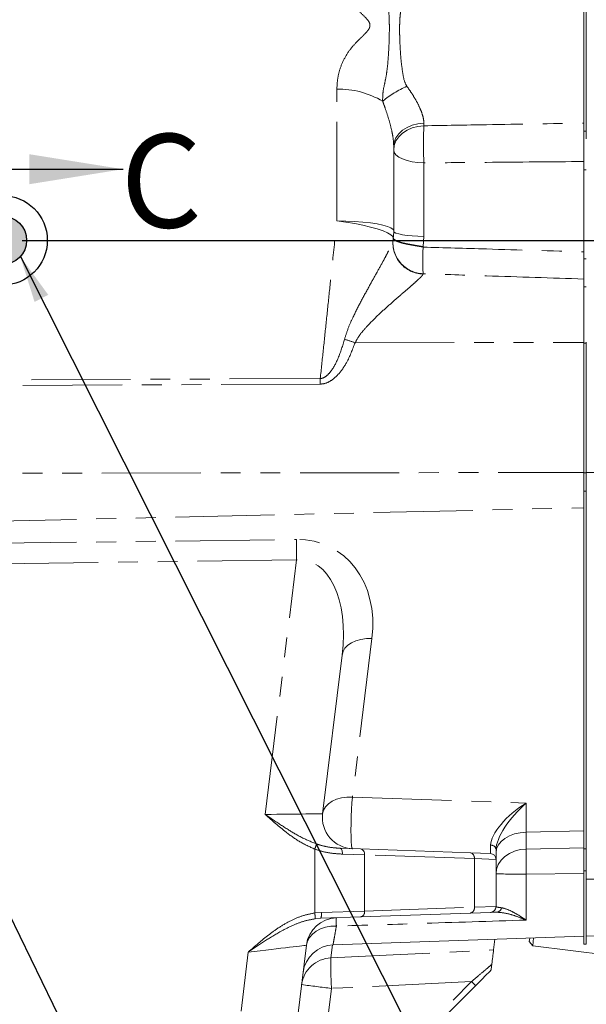
# Model space of a CAD drawing. Units: millimetres. Extents: x 7 to 835, y 10 to 581.
# Drawn here: x 122 to 159, y 160 to 223 of the extents above; entities that cross this region are included whole.
import ezdxf

# ---------------------------------------------------------------- set-up
doc = ezdxf.new("R2010")
doc.units = ezdxf.units.MM
doc.linetypes.add('PHANTOM', pattern=[12.7, 6.35, -1.27, 1.27, -1.27, 1.27, -1.27])
doc.layers.add('SLD-0', color=7, linetype='Continuous')
doc.styles.add('SLDTEXTSTYLE0', font='TXT', dxfattribs={"width": 0.605})
doc.dimstyles.new('SLDDIMSTYLE4', dxfattribs={"dimtxt": 0, "dimasz": 3, "dimexe": 0, "dimexo": 0.0625, "dimgap": 0, "dimtad": 0, "dimtih": 1, "dimtoh": 1, "dimdec": 0, "dimrnd": 1e-09, "dimzin": 0, "dimdsep": 46, "dimtxsty": 'Standard', "dimsah": 1, "dimcen": 0.09, "dimadec": 0, "dimazin": 0, "dimtfac": 3, "dimtdec": 0, "dimtofl": 0, "dimtmove": 0, "dimatfit": 3, "dimfxl": 0, "dimfrac": 2, "dimtolj": 1, "dimtzin": 0, "dimarcsym": 0})
doc.dimstyles.new('SLDDIMSTYLE6', dxfattribs={"dimtxt": 3, "dimasz": 3, "dimexe": 0, "dimexo": 0.0625, "dimgap": 0.75, "dimtad": 0, "dimdec": 1, "dimlfac": 4, "dimrnd": 1e-09, "dimzin": 4, "dimdsep": 46, "dimtxsty": 'SLDTEXTSTYLE0', "dimsah": 1, "dimcen": 0.09, "dimadec": 0, "dimazin": 0, "dimtfac": 1, "dimtdec": 3, "dimtofl": 0, "dimtmove": 0, "dimatfit": 3, "dimfxl": 0, "dimfrac": 2, "dimtolj": 1, "dimtzin": 12, "dimarcsym": 0})

# ---------------------------------------------------------------- blocks, each defined once
blk = doc.blocks.new('*D46')
at = {"layer": 'SLD-0'}
for p, q in [((215.272, 231.072), (223.079, 231.072)), ((219.904, 231.072), (219.904, 225.665)), ((219.904, 209.064), (219.904, 214.471)), ((122.478, 209.064), (223.079, 209.064))]:
    blk.add_line(p, q, dxfattribs=at)
for points in [[(219.904, 231.072), (219.442, 228.072), (220.365, 228.072)], [(219.904, 209.064), (220.365, 212.064), (219.442, 212.064)]]:
    blk.add_solid(points, dxfattribs=at)
at = {"layer": 'SLD-0', "insert": (218.336, 216.058), "char_height": 3, "attachment_point": 1, "rotation": 90, "style": 'SLDTEXTSTYLE0'}
blk.add_mtext('88.0', dxfattribs=at)
blk = doc.blocks.new('SW_RADIAL_DIMENSION_0')
at = {"layer": 'SLD-0', "color": 0}
blk.add_line((-50.897, 121.362), (-6.175, 29.899), dxfattribs=at)

msp = doc.modelspace()

# ---------------------------------------------------------------- hatches: boundary and pattern name
at = {"linetype": 'Continuous'}
h = msp.add_hatch(color=7, dxfattribs=at)
edge = h.paths.add_edge_path(flags=0)
edge.add_arc((121.208433, 209.064044), 1.550579, 0, 360)

# ---------------------------------------------------------------- linework, layer by layer
at = {"color": 7, "linetype": 'Continuous', "lineweight": 0}
for p, q in [((158.463208, 224.190854), (158.463208, 216.061194)), ((158.621958, 224.062054), (158.621958, 220.189801)), ((158.621958, 215.567384), (158.621958, 220.189801)), ((158.463208, 216.061194), (158.463208, 214.11369)), ((146.282208, 215.079726), (146.282208, 209.663125)), ((158.463208, 214.576263), (158.463208, 214.114928)), ((158.463208, 214.114928), (158.463208, 208.322525)), ((146.254069, 209.203068), (146.244289, 209.123415)), ((158.463208, 208.322525), (158.463208, 207.880317)), ((158.463208, 207.880317), (158.463208, 206.583275)), ((158.463208, 206.583275), (158.463208, 202.523615)), ((158.463208, 202.523615), (158.463208, 194.190198)), ((158.621958, 194.196154), (158.621958, 202.537231)), ((158.463208, 194.190198), (158.463208, 191.925236)), ((158.621958, 191.91772), (158.621958, 194.196154)), ((158.621958, 192.98321), (158.463208, 192.98321)), ((158.463208, 191.925236), (158.463208, 171.223321)), ((158.621958, 191.91772), (158.621958, 169.84199)), ((142.972993, 182.480848), (141.726169, 172.326278)), ((158.463208, 171.223321), (158.463208, 170.765529)), ((158.463208, 170.765529), (158.463208, 170.074703)), ((142.850899, 170.111365), (144.162234, 170.065572)), ((144.162234, 170.065572), (151.195363, 169.81997)), ((151.195363, 169.81997), (152.476771, 169.775222)), ((152.838683, 170.035069), (152.838683, 169.40045)), ((158.463208, 170.074703), (158.463208, 168.67295)), ((158.621958, 169.84199), (158.621958, 168.67295)), ((152.838683, 169.40045), (152.838683, 166.374717)), ((158.463208, 168.67295), (158.463208, 163.968354)), ((158.463208, 168.5892), (158.463208, 168.493368)), ((158.621958, 168.67295), (158.621958, 163.968354)), ((151.195363, 165.955198), (144.162234, 165.709595)), ((152.476771, 165.999945), (151.195363, 165.955198)), ((144.162234, 165.709595), (141.613479, 165.620591)), ((158.621958, 164.471544), (177.621958, 164.969076)), ((142.396185, 163.913545), (158.463208, 164.474618)), ((152.764352, 164.275609), (152.680444, 163.592235)), ((154.96756, 164.127988), (154.995251, 164.353514)), ((154.96756, 164.127988), (155.185229, 163.849384)), ((155.185229, 163.849384), (155.248213, 164.362348)), ((140.691581, 163.900238), (140.1156, 159.209244)), ((155.185229, 163.849384), (168.07186, 162.267104)), ((158.463208, 163.968354), (158.621958, 163.968354)), ((151.520814, 161.304475), (141.3544, 151.138061))]:
    msp.add_line(p, q, dxfattribs=at)
at = {"color": 8, "linetype": 'PHANTOM', "lineweight": 0}
for p, q in [((142.638953, 210.312951), (142.638953, 218.754619)), ((148.212409, 216.566514), (148.212409, 216.407558)), ((158.621958, 216.061194), (158.463208, 216.061194)), ((148.212409, 214.027437), (148.212409, 209.31344)), ((158.621958, 213.589342), (158.463208, 213.589342)), ((148.212409, 209.31344), (148.169363, 208.67341)), ((148.169363, 208.67341), (148.163477, 208.629822)), ((158.621958, 207.880317), (158.463208, 207.880317)), ((148.163477, 206.924749), (148.159582, 206.903158)), ((158.621958, 206.093538), (158.463208, 206.093538)), ((143.807094, 202.505204), (158.463208, 202.523615)), ((158.621958, 202.482642), (158.463208, 202.482642)), ((141.576786, 199.853069), (97.666238, 199.662214)), ((102.180909, 194.119496), (158.463208, 194.190198)), ((158.621958, 194.155804), (158.463208, 194.155804)), ((164.810046, 194.201699), (158.621958, 194.196154)), ((119.602358, 191.034602), (158.463208, 191.925236)), ((119.602358, 189.631626), (140.051123, 189.898743)), ((140.051123, 188.586941), (119.602358, 188.319825)), ((138.048618, 172.277846), (140.051123, 188.586941)), ((144.888287, 183.548911), (143.641462, 173.394341)), ((143.641462, 173.394341), (154.768884, 173.005763)), ((154.768884, 173.005763), (154.768884, 171.138652)), ((154.768884, 171.138652), (158.463208, 171.223321)), ((154.768884, 171.138652), (154.768884, 170.061226)), ((141.221327, 165.962403), (141.221327, 170.053473)), ((144.414312, 169.6908), (142.990577, 169.736593)), ((154.768884, 170.061226), (158.463208, 170.132117)), ((158.621958, 170.074703), (158.463208, 170.074703)), ((144.414312, 169.6908), (144.414312, 166.084367)), ((151.44744, 169.445198), (144.414312, 169.6908)), ((151.44744, 166.329969), (151.44744, 169.445198)), ((152.838683, 169.40045), (151.44744, 169.445198)), ((158.463208, 168.493368), (154.768884, 168.452266)), ((158.621958, 168.67295), (158.463208, 168.67295)), ((154.768884, 168.452266), (154.768884, 165.50737)), ((177.621958, 168.158885), (158.621958, 168.124386)), ((141.221327, 165.962403), (141.647092, 165.995362)), ((141.647092, 165.995362), (144.414312, 166.084367)), ((144.414312, 166.084367), (151.44744, 166.329969)), ((151.44744, 166.329969), (152.838683, 166.374717)), ((141.613479, 165.620591), (141.259354, 165.592002)), ((136.500483, 159.669301), (136.965863, 163.459511)), ((142.35813, 163.911911), (142.256305, 163.082615)), ((141.102322, 151.403226), (151.268736, 161.56964)), ((151.268736, 161.56964), (142.296735, 161.130614)), ((142.296735, 161.130614), (141.104967, 151.424446))]:
    msp.add_line(p, q, dxfattribs=at)
at = {"color": 7, "linetype": 'Continuous', "lineweight": 30}
msp.add_line((119.821465, 213.621099), (128.941465, 213.621099), dxfattribs=at)
at = {"color": 8, "linetype": 'PHANTOM', "lineweight": 0, "flags": 128}
for points in [[(148.212409, 216.566514), (147.832305, 216.52929), (147.468734, 216.438802), (147.135055, 216.298373), (146.843528, 216.113165), (146.604866, 215.889982), (146.42784, 215.637026), (146.318953, 215.363591), (146.282208, 215.079726)], [(148.212409, 216.407558), (147.832305, 216.368478), (147.468734, 216.273476), (147.135055, 216.126043), (146.843528, 215.931596), (146.604866, 215.697281), (146.42784, 215.431708), (146.318953, 215.144634), (146.282208, 214.84661)], [(148.212409, 214.027437), (147.832305, 214.047946), (147.468734, 214.097802), (147.135055, 214.175174), (146.843528, 214.277218), (146.604866, 214.400185), (146.42784, 214.539555), (146.318953, 214.690209), (146.282208, 214.84661)], [(146.254069, 209.203068), (146.221231, 209.310397), (146.098522, 209.426261), (145.888912, 209.547856), (145.597471, 209.672241), (145.231254, 209.796405), (144.79912, 209.917344), (144.311528, 210.032131), (143.780275, 210.13799), (143.218216, 210.232357), (142.638953, 210.312951)], [(142.638953, 210.312951), (143.214572, 210.30183), (143.773537, 210.275671), (144.302689, 210.235092), (144.789569, 210.181046), (145.222715, 210.114807), (145.59193, 210.037934), (145.888519, 209.952237), (146.105502, 209.859733), (146.23777, 209.7626), (146.282208, 209.663125)], [(148.212409, 209.31344), (147.832305, 209.322195), (147.468734, 209.343477), (147.135055, 209.376505), (146.843528, 209.420065), (146.604866, 209.472557), (146.42784, 209.532051), (146.318953, 209.596361), (146.282208, 209.663125)], [(148.163477, 208.629822), (147.781949, 208.683098), (147.417383, 208.744955), (147.083478, 208.813067), (146.792785, 208.884874), (146.556228, 208.957678), (146.382697, 209.028742), (146.278713, 209.095397), (146.248184, 209.155137)], [(148.169363, 208.67341), (147.787769, 208.726778), (147.423144, 208.788888), (147.089198, 208.857406), (146.798483, 208.929756), (146.56193, 209.003218), (146.38843, 209.07503), (146.284508, 209.142492), (146.254069, 209.203068)], [(97.667675, 200.007589), (100.248255, 200.019225), (116.238443, 200.09165), (141.576786, 200.207592)], [(142.972993, 182.480848), (143.034499, 182.710736), (143.159544, 182.924979), (143.343997, 183.116501), (143.581765, 183.278976), (143.864995, 183.407036), (144.184332, 183.496452), (144.529226, 183.54427), (144.888287, 183.548911)], [(141.726169, 172.326278), (141.787675, 172.556166), (141.91272, 172.770409), (142.097172, 172.961931), (142.334941, 173.124405), (142.618171, 173.252466), (142.937507, 173.341882), (143.282402, 173.3897), (143.641462, 173.394341)], [(143.641462, 170.083758), (143.608704, 170.136875), (143.581272, 170.291053), (143.560593, 170.538284), (143.547739, 170.865725), (143.543379, 171.25637), (143.547739, 171.689928), (143.560593, 172.143878), (143.581272, 172.594642), (143.608704, 173.018807), (143.641462, 173.394341)], [(154.768884, 171.138652), (154.388781, 171.10581), (154.02521, 171.025971), (153.69153, 170.902071), (153.400004, 170.73866), (153.161342, 170.541744), (152.984315, 170.31856), (152.875429, 170.077307), (152.838683, 169.826851)], [(142.990577, 169.736593), (142.989805, 169.809061), (142.983297, 169.878795), (142.971298, 169.943162), (142.954262, 169.999733), (142.932831, 170.046373), (142.907815, 170.081323), (142.880156, 170.103263), (142.850899, 170.111365)], [(154.768884, 170.061226), (154.388781, 170.021578), (154.02521, 169.925197), (153.69153, 169.775622), (153.400004, 169.578352), (153.161342, 169.340633), (152.984315, 169.071203), (152.875429, 168.77996), (152.838683, 168.477607)], [(140.691581, 163.900238), (140.75585, 164.156078), (140.882759, 164.395626), (141.068168, 164.61107), (141.306033, 164.795385), (141.588595, 164.94256), (141.90664, 165.047796), (142.249797, 165.10766), (142.606875, 165.1202)], [(142.256305, 163.082615), (146.249078, 163.277821), (152.680444, 163.592235)]]:
    msp.add_lwpolyline(points, dxfattribs=at)
at = {"color": 8, "linetype": 'PHANTOM', "lineweight": 0}
for centre, radius, start, end in [((149.893486, 212.695905), 6.825547, 113.92454086, 129.28478413), ((142.743921, 213.219431), 5.536183, 59.28389622, 91.08641033), ((185.560445, 215.217497), 37.366992, 178.17494092, 181.82505908), ((148.222012, 208.89325), 1.991071, 173.36186487, 268.20321474), ((148.229254, 208.918784), 1.99512, 173.19644808, 268.1106774), ((165.386959, 207.777285), 17.244568, 177.16625774, 182.83374226), ((119.115408, 127.595274), 78.874438, 71.75683276, 72.27327381), ((197.628309, 200.030331), 56.051803, 179.81880412, 180.18119588), ((185.225396, 189.242842), 45.179035, 179.16816142, 180.83183858), ((136.397352, 171.996045), 5.200416, 338.06579086, 341.93023475), ((144.086761, 169.742646), 0.331629, 351.00573866, 76.84515834), ((151.119889, 169.497043), 0.331629, 351.00573866, 76.84515834), ((152.515151, 169.981988), 0.327858, 9.31742788, 93.91760318), ((193.309624, 169.256746), 38.549135, 178.80421074, 181.19578926), ((154.297435, 206.066412), 37.6171, 267.77757304, 270.7180985), ((138.064268, 165.451141), 3.198189, 2.52434581, 9.19877007), ((140.866831, 165.87645), 0.78927, 341.08456336, 8.66522802), ((144.086761, 166.032522), 0.331629, 283.15484166, 8.99426134), ((151.119889, 166.278124), 0.331629, 283.15484166, 8.99426134), ((152.856107, 166.344473), 0.331682, 275.45616733, 352.15191891), ((148.126868, 165.387741), 5.526473, 177.2251879, 182.7748121), ((142.331878, 161.116684), 1.967383, 92.20144592, 172.47431604), ((164.151873, 162.559699), 21.901811, 178.63190659, 183.74118439), ((148.730698, 158.904467), 3.680324, 40.70153157, 46.39968364), ((155.483275, 272.397194), 112.045243, 262.25390781, 263.24122882)]:
    msp.add_arc(centre, radius, start, end, dxfattribs=at)
at = {"color": 7, "linetype": 'Continuous', "lineweight": 0}
for centre, radius, start, end in [((142.507208, 209.663125), 3.775, 353, 0), ((143.711261, 172.082539), 2, 173, 268), ((152.463683, 169.40045), 0.375, 0, 88), ((152.463683, 166.374717), 0.375, 272, 0), ((142.676673, 163.656499), 2, 92, 173), ((142.462802, 161.914652), 2, 91.85127126, 173)]:
    msp.add_arc(centre, radius, start, end, dxfattribs=at)
at = {"color": 8, "linetype": 'PHANTOM', "lineweight": 0}
for centre, major_axis, ratio, start_param, end_param in [((139.03227, 183.242302), (3.31863, 6.101664), 0.801993277, 5.169779368, 6.705929402), ((139.102069, 181.9305), (1.627605, 6.604627), 0.545911313, 4.928795013, 6.464945048), ((154.838683, 171.693961), (2.244045, 1.726106), 0.396247654, 1.304706759, 2.840596501), ((154.838683, 171.693961), (1.860737, 2.045853), 0.358409203, 1.230322721, 2.766212463), ((137.917733, 172.284854), (3.808436, 0.041427), 0.002215015, 4.746738813, 6.282888848), ((152.463683, 171.776898), (-0.013104, 2.001676), 0.014298268, 3.140999606, 3.889140591), ((136.833249, 163.452443), (3.858332, 0.4478), 0.002129665, 4.746519259, 6.282669294)]:
    msp.add_ellipse(centre, major_axis=major_axis, ratio=ratio, start_param=start_param, end_param=end_param, dxfattribs=at)
for points, knots in [([(142.638953, 218.754619), (142.650442, 218.991361), (142.673421, 219.464861), (142.862276, 220.181785), (143.193033, 220.885569), (143.635589, 221.506426), (144.142937, 222.006719), (144.518907, 222.36688), (144.725272, 222.645495), (144.771364, 222.819955), (144.74599, 222.98278), (144.633842, 223.16961), (144.371054, 223.452806), (143.901376, 223.881252), (143.401396, 224.423336), (143.019627, 225.001933), (142.715378, 225.643422), (142.668404, 226.098334), (142.638953, 226.383549)], [0, 0, 0, 0, 0.073343386, 0.146691116, 0.232818724, 0.319020475, 0.385758247, 0.452447959, 0.481171582, 0.497827773, 0.514540146, 0.538145605, 0.569238023, 0.636504581, 0.735945971, 0.807697967, 0.879432996, 1, 1, 1, 1]), ([(145.571718, 217.978936), (145.573432, 218.179196), (145.576885, 218.582499), (145.723274, 219.197106), (145.861543, 219.91577), (145.932521, 220.73454), (145.981147, 221.579898), (146.002971, 222.330161), (146.00361, 222.97582), (145.984129, 223.516067), (145.943877, 223.934889), (145.877919, 224.23627), (145.786125, 224.469188), (145.598509, 224.757374), (145.580623, 225.020158), (145.571718, 225.150986)], [0, 0, 0, 0, 0.063208894, 0.127295687, 0.191323136, 0.282468489, 0.373397848, 0.455818495, 0.538222063, 0.620550149, 0.702933451, 0.777165081, 0.851500728, 0.926069313, 1, 1, 1, 1]), ([(147.045876, 224.074325), (147.018542, 224.075867), (146.864643, 224.084547), (146.808497, 223.988107), (146.721539, 223.734481), (146.682591, 223.386999), (146.660212, 222.934665), (146.657822, 222.401238), (146.673201, 221.794071), (146.707923, 221.144948), (146.763168, 220.454647), (146.858986, 219.765552), (146.952992, 219.23449), (147.095832, 218.98651), (147.1255, 218.935003)], [0, 0, 0, 0, 0.025729637, 0.144867737, 0.237548167, 0.333052071, 0.425557552, 0.520786391, 0.611508289, 0.704797054, 0.794696197, 0.887216148, 0.976574384, 1, 1, 1, 1]), ([(147.1255, 218.935003), (147.224856, 218.792586), (147.442182, 218.481071), (147.739835, 217.992132), (147.977112, 217.522796), (148.131494, 217.106991), (148.202754, 216.801419), (148.209835, 216.629118), (148.212409, 216.566514)], [0, 0, 0, 0, 0.175030292, 0.382850348, 0.595385927, 0.750341559, 0.909287717, 1, 1, 1, 1]), ([(146.282208, 215.079726), (146.273968, 215.24796), (146.257164, 215.591084), (146.140241, 216.17853), (145.974734, 216.801189), (145.780189, 217.407752), (145.636641, 217.801054), (145.571718, 217.978936)], [0, 0, 0, 0, 0.1955908127, 0.398921171, 0.6089194356, 0.8231232611, 1, 1, 1, 1]), ([(148.212409, 216.407558), (149.548637, 216.428755), (152.965586, 216.482961), (156.382506, 216.540525), (158.463208, 216.575577)], [0, 0, 0, 0, 0.391059071, 1, 1, 1, 1]), ([(158.463208, 214.114928), (156.382514, 214.096576), (152.965626, 214.066438), (149.548641, 214.038401), (148.212409, 214.027437)], [0, 0, 0, 0, 0.608944093, 1, 1, 1, 1]), ([(141.576786, 200.207592), (141.639994, 200.808817), (141.76672, 202.014214), (141.960583, 203.858416), (142.156774, 205.724924), (142.384237, 207.889117), (142.544244, 209.411718), (142.638953, 210.312951)], [0, 0, 0, 0, 0.180587566, 0.362060242, 0.546281786, 0.73144258, 1, 1, 1, 1]), ([(143.130893, 202.724719), (143.204194, 202.960628), (143.35092, 203.432837), (143.710445, 204.228042), (144.157258, 205.113922), (144.672672, 206.051171), (145.159453, 206.924596), (145.546861, 207.622454), (145.840018, 208.168523), (146.04085, 208.567894), (146.192722, 208.904427), (146.227117, 209.05049), (146.244289, 209.123415)], [0, 0, 0, 0, 0.0868514, 0.173846825, 0.307415706, 0.440997515, 0.566657134, 0.692168341, 0.771694915, 0.851130578, 0.925674015, 1, 1, 1, 1]), ([(148.163477, 208.629822), (149.516088, 208.59006), (152.949384, 208.489135), (156.382582, 208.385395), (158.463208, 208.322525)], [0, 0, 0, 0, 0.3939684937, 1, 1, 1, 1]), ([(148.159582, 206.903158), (148.146884, 206.874797), (148.121468, 206.818029), (148.009246, 206.698734), (147.846553, 206.541041), (147.616336, 206.333275), (147.205787, 205.976158), (146.658571, 205.505215), (145.973872, 204.903684), (145.249223, 204.250089), (144.626468, 203.619322), (144.118906, 203.049077), (143.910831, 202.686146), (143.807094, 202.505204)], [0, 0, 0, 0, 0.060774845, 0.121646867, 0.154316195, 0.235019323, 0.315858371, 0.443848956, 0.572053134, 0.706103914, 0.840086481, 0.92027425, 1, 1, 1, 1]), ([(158.463208, 206.583275), (156.382573, 206.652956), (152.949344, 206.767937), (149.516084, 206.88043), (148.163477, 206.924749)], [0, 0, 0, 0, 0.606028312, 1, 1, 1, 1]), ([(141.576786, 200.207592), (141.620038, 200.213445), (141.766615, 200.23328), (142.014531, 200.391852), (142.387976, 200.811579), (142.796056, 201.605709), (143.009466, 202.318918), (143.130893, 202.724719)], [0, 0, 0, 0, 0.04220351, 0.143026347, 0.275387928, 0.587710348, 1, 1, 1, 1]), ([(143.807094, 202.505204), (143.643102, 202.067901), (143.413496, 201.455632), (142.963195, 200.746919), (142.61014, 200.330511), (142.21259, 200.019016), (141.851428, 199.870093), (141.641839, 199.857102), (141.576786, 199.853069)], [0, 0, 0, 0, 0.381977706, 0.534806839, 0.687229273, 0.82796681, 0.946604052, 1, 1, 1, 1]), ([(141.221327, 170.053473), (140.900319, 170.200958), (140.25077, 170.499387), (139.195156, 171.261703), (138.486535, 171.887371), (138.050078, 172.276544), (138.048618, 172.277846)], [0, 0, 0, 0, 0.271579326, 0.549530941, 0.998493514, 1, 1, 1, 1]), ([(138.048618, 172.277846), (138.050324, 172.276684), (138.219266, 172.161651), (138.703434, 171.831424), (139.477139, 171.322217), (140.391531, 170.772227), (141.024918, 170.512657), (141.341281, 170.383007)], [0, 0, 0, 0, 0.00161786, 0.160259359, 0.45963347, 0.730098626, 1, 1, 1, 1]), ([(141.341281, 170.383007), (141.491876, 170.335629), (141.820132, 170.232357), (142.335079, 170.143008), (142.67745, 170.122005), (142.850899, 170.111365)], [0, 0, 0, 0, 0.2948909136, 0.6427843583, 1, 1, 1, 1]), ([(142.990577, 169.736593), (142.790441, 169.748212), (142.384451, 169.77178), (141.780503, 169.874907), (141.395453, 169.997868), (141.221327, 170.053473)], [0, 0, 0, 0, 0.34749859, 0.704928747, 1, 1, 1, 1]), ([(136.965863, 163.459511), (136.967353, 163.460821), (137.395618, 163.837284), (138.041041, 164.404162), (138.969661, 165.074599), (139.693985, 165.490795), (140.444706, 165.81155), (140.960403, 165.911721), (141.221327, 165.962403)], [0, 0, 0, 0, 0.001188135, 0.34147827, 0.513909468, 0.686129539, 0.841193053, 1, 1, 1, 1]), ([(152.838683, 166.374717), (152.861739, 166.359208), (152.899845, 166.333576), (153.104038, 166.30892), (153.184683, 166.299183)], [0, 0, 0, 0, 0.605055929, 1, 1, 1, 1]), ([(154.768884, 165.50737), (154.767522, 165.507955), (154.713407, 165.531188), (154.459314, 165.637169), (154.012282, 165.799558), (153.407783, 165.975061), (153.068955, 166.000618), (152.887645, 166.014293)], [0, 0, 0, 0, 0.001992742, 0.079135646, 0.371765787, 0.663825533, 1, 1, 1, 1]), ([(153.184683, 166.299183), (153.337623, 166.260361), (153.625892, 166.187189), (154.134085, 165.91416), (154.50923, 165.682059), (154.722192, 165.539224), (154.767834, 165.508086), (154.768884, 165.50737)], [0, 0, 0, 0, 0.331860069, 0.625505841, 0.919784594, 0.998154142, 1, 1, 1, 1]), ([(141.259354, 165.592002), (141.020869, 165.548333), (140.543432, 165.46091), (139.808585, 165.177815), (138.95662, 164.749378), (137.998914, 164.157613), (137.312609, 163.692968), (136.967597, 163.460678), (136.965863, 163.459511)], [0, 0, 0, 0, 0.150500578, 0.301296703, 0.48793984, 0.743260801, 0.998709749, 1, 1, 1, 1]), ([(154.768884, 165.50737), (152.46238, 165.434287), (148.408378, 165.305835), (144.354374, 165.176116), (142.606875, 165.1202)], [0, 0, 0, 0, 0.568944932, 1, 1, 1, 1]), ([(142.606875, 165.1202), (142.578592, 164.96068), (142.521206, 164.637003), (142.457895, 164.279725), (142.414549, 164.035072), (142.393494, 163.916206), (142.395138, 163.925491), (142.395664, 163.928458)], [0, 0, 0, 0, 0.2204284, 0.447264683, 0.667207861, 0.893676, 1, 1, 1, 1]), ([(151.268736, 161.56964), (151.434782, 161.709825), (151.769569, 161.99247), (152.205552, 162.360998), (152.46676, 162.58205), (152.566804, 162.666714)], [0, 0, 0, 0, 0.377778205, 0.761686274, 1, 1, 1, 1])]:
    msp.add_open_spline(points, degree=3, knots=knots, dxfattribs=at)
at = {"color": 7, "linetype": 'Continuous', "lineweight": 0}
for points, knots in [([(158.463208, 208.322525), (158.463208, 208.10216), (158.463208, 207.661426), (158.463208, 207.115647), (158.463208, 206.704324), (158.463208, 206.624747), (158.463208, 206.583275)], [0, 0, 0, 0, 0.244651646, 0.489308636, 0.733851761, 1, 1, 1, 1]), ([(152.887645, 166.014293), (152.791878, 166.010949), (152.548765, 166.002459), (152.503939, 166.000894), (152.476771, 165.999945)], [0, 0, 0, 0, 0.393921149, 1, 1, 1, 1]), ([(152.680444, 163.592235), (152.671983, 163.523329), (152.655064, 163.385534), (152.609483, 163.014304), (152.576866, 162.748664), (152.566804, 162.666714)], [0, 0, 0, 0, 0.408868346, 0.817635777, 1, 1, 1, 1]), ([(152.522538, 162.3062), (152.518723, 162.302385), (152.355725, 162.139387), (152.02279, 161.806452), (151.689289, 161.47295), (151.520814, 161.304475)], [0, 0, 0, 0, 0.011720569, 0.500749498, 1, 1, 1, 1]), ([(152.522538, 162.3062), (152.523206, 162.311637), (152.524775, 162.324419), (152.538243, 162.434102), (152.553688, 162.559893), (152.565157, 162.653298), (152.566804, 162.666714)], [0, 0, 0, 0, 0.1920643659, 0.4514853369, 0.9212160451, 1, 1, 1, 1])]:
    msp.add_open_spline(points, degree=3, knots=knots, dxfattribs=at)
at = {"color": 7, "linetype": 'Continuous', "lineweight": 30}
msp.add_solid([(128.941465, 213.621099), (122.941465, 214.581099), (122.941465, 212.661099)], dxfattribs=at)
at = {"layer": 'SLD-0'}
for radius in [2.874447, 1.550579]:
    msp.add_circle((121.208433, 209.064044), radius, dxfattribs=at)

# ---------------------------------------------------------------- block references
msp.add_blockref('SW_RADIAL_DIMENSION_0', (163.40462, 63.14576), dxfattribs=at)

# ---------------------------------------------------------------- texts
at = {"color": 7, "linetype": 'Continuous', "insert": (128.778395, 215.880341), "char_height": 6, "attachment_point": 1, "style": 'SLDTEXTSTYLE0'}
msp.add_mtext('C', dxfattribs=at)

# ---------------------------------------------------------------- dimensions: what is measured, and where the dimension line sits
at = {"layer": 'SLD-0'}
dim = msp.add_linear_dim(base=(219.903958, 231.071544), p1=(121.208433, 209.064044), p2=(214.002456, 231.071544), angle=90, dimstyle='SLDDIMSTYLE6', dxfattribs=at)
dim.commit()
dim.dimension.update_dxf_attribs({"geometry": '*D46', "text_midpoint": (219.903958, 220.067794), "dimtype": 160})

# ---------------------------------------------------------------- leaders
msp.add_leader([(122.35919, 208.024788), (169.859454, 113.69284), (172.859454, 113.69284)], dimstyle='SLDDIMSTYLE4', dxfattribs=at)

doc.saveas('drawing.dxf')
